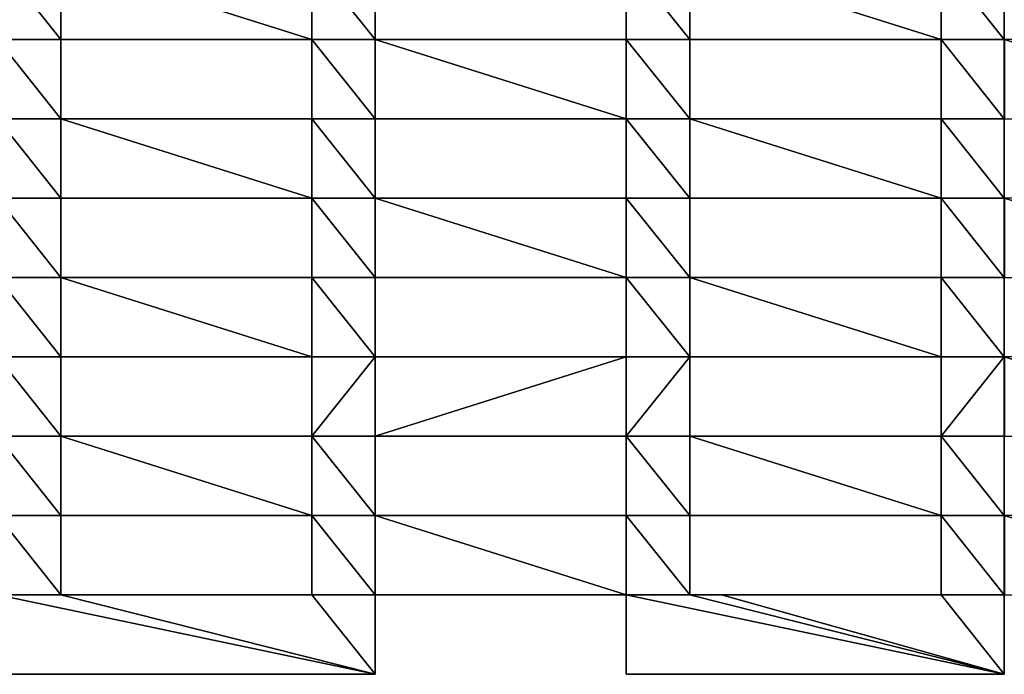
# Model space of a CAD drawing. Units: millimetres. Extents: x -5026 to 5941, y -3256 to 3538.
# Drawn here: x -1256 to -946, y -536 to -330 of the extents above; entities that cross this region are included whole.
import ezdxf

# ---------------------------------------------------------------- set-up
doc = ezdxf.new("R2010")
doc.units = ezdxf.units.MM
doc.header["$LTSCALE"] = 0.2
doc.header["$MEASUREMENT"] = 0
doc.layers.add('HAGS-PL-Vibrant Green', color=90, linetype='Continuous')

msp = doc.modelspace()

# ---------------------------------------------------------------- meshes
at = {"layer": 'HAGS-PL-Vibrant Green'}
mesh = msp.add_polyface(dxfattribs=at)
corners = [(-1242.795, -336.121, -82.599), (-1262.795, -311.121, -82.599), (-1262.795, -336.121, -82.599), (-1242.795, -311.121, -82.599), (-1163.795, -336.121, -82.599), (-1163.795, -311.121, -82.599), (-1143.795, -336.121, -82.599), (-1143.795, -311.121, -82.599)]
mesh.append_faces([[corners[k] for k in face] for face in [(0, 1, 2), (5, 6, 7)]], dxfattribs={"vtx0": -1})
mesh.append_faces([[corners[k] for k in face] for face in [(1, 0, 3), (3, 4, 5)]], dxfattribs={"vtx0": -1, "vtx1": -1})
mesh.append_faces([[corners[k] for k in face] for face in [(3, 0, 4), (5, 4, 6)]], dxfattribs={"vtx0": -1, "vtx2": -1})
mesh = msp.add_polyface(dxfattribs=at)
corners = [(-1143.795, -311.121, -96.031), (-1143.795, -336.121, -82.599), (-1143.795, -336.121, -96.031), (-1143.795, -311.121, -82.599)]
mesh.append_faces([[corners[k] for k in face] for face in [(0, 1, 2), (1, 0, 3)]], dxfattribs={"vtx0": -1})
mesh = msp.add_polyface(dxfattribs=at)
corners = [(-1064.795, -336.121, -82.599), (-1064.795, -311.121, -96.031), (-1064.795, -336.121, -96.031), (-1064.795, -311.121, -82.599)]
mesh.append_faces([[corners[k] for k in face] for face in [(0, 1, 2), (1, 0, 3)]], dxfattribs={"vtx0": -1})
mesh = msp.add_polyface(dxfattribs=at)
corners = [(-1044.795, -336.121, -82.599), (-1064.795, -311.121, -82.599), (-1064.795, -336.121, -82.599), (-1044.795, -311.121, -82.599), (-965.655, -336.121, -82.599), (-965.655, -311.121, -82.599), (-945.795, -336.121, -82.599), (-945.795, -311.121, -82.599)]
mesh.append_faces([[corners[k] for k in face] for face in [(0, 1, 2), (5, 6, 7)]], dxfattribs={"vtx0": -1})
mesh.append_faces([[corners[k] for k in face] for face in [(1, 0, 3), (3, 4, 5)]], dxfattribs={"vtx0": -1, "vtx1": -1})
mesh.append_faces([[corners[k] for k in face] for face in [(3, 0, 4), (5, 4, 6)]], dxfattribs={"vtx0": -1, "vtx2": -1})
mesh = msp.add_polyface(dxfattribs=at)
corners = [(-945.795, -311.121, -96.031), (-945.795, -336.121, -82.599), (-945.795, -336.121, -96.031), (-945.795, -311.121, -82.599)]
mesh.append_faces([[corners[k] for k in face] for face in [(0, 1, 2), (1, 0, 3)]], dxfattribs={"vtx0": -1})
mesh = msp.add_polyface(dxfattribs=at)
corners = [(-1341.795, -361.121, -82.599), (-1361.795, -336.121, -82.599), (-1361.795, -361.121, -82.599), (-1341.795, -336.121, -82.599), (-1262.795, -361.121, -82.599), (-1262.795, -336.121, -82.599), (-1242.795, -361.121, -82.599), (-1242.795, -336.121, -82.599)]
mesh.append_faces([[corners[k] for k in face] for face in [(0, 1, 2), (5, 6, 7)]], dxfattribs={"vtx0": -1})
mesh.append_faces([[corners[k] for k in face] for face in [(1, 0, 3), (3, 4, 5)]], dxfattribs={"vtx0": -1, "vtx1": -1})
mesh.append_faces([[corners[k] for k in face] for face in [(3, 0, 4), (5, 4, 6)]], dxfattribs={"vtx0": -1, "vtx2": -1})
mesh = msp.add_polyface(dxfattribs=at)
corners = [(-1163.795, -336.121, -96.031), (-1242.795, -336.121, -82.599), (-1242.795, -336.121, -96.031), (-1163.795, -336.121, -82.599)]
mesh.append_faces([[corners[k] for k in face] for face in [(0, 1, 2), (1, 0, 3)]], dxfattribs={"vtx0": -1})
mesh = msp.add_polyface(dxfattribs=at)
corners = [(-1242.795, -336.121, -96.031), (-1242.795, -361.121, -82.599), (-1242.795, -361.121, -96.031), (-1242.795, -336.121, -82.599)]
mesh.append_faces([[corners[k] for k in face] for face in [(0, 1, 2), (1, 0, 3)]], dxfattribs={"vtx0": -1})
mesh = msp.add_polyface(dxfattribs=at)
corners = [(-1163.795, -361.121, -82.599), (-1163.795, -336.121, -96.031), (-1163.795, -361.121, -96.031), (-1163.795, -336.121, -82.599)]
mesh.append_faces([[corners[k] for k in face] for face in [(0, 1, 2), (1, 0, 3)]], dxfattribs={"vtx0": -1})
mesh = msp.add_polyface(dxfattribs=at)
corners = [(-1143.795, -361.121, -82.599), (-1163.795, -336.121, -82.599), (-1163.795, -361.121, -82.599), (-1143.795, -336.121, -82.599), (-1064.795, -361.121, -82.599), (-1064.795, -336.121, -82.599), (-1044.795, -361.121, -82.599), (-1044.795, -336.121, -82.599)]
mesh.append_faces([[corners[k] for k in face] for face in [(0, 1, 2), (5, 6, 7)]], dxfattribs={"vtx0": -1})
mesh.append_faces([[corners[k] for k in face] for face in [(1, 0, 3), (3, 4, 5)]], dxfattribs={"vtx0": -1, "vtx1": -1})
mesh.append_faces([[corners[k] for k in face] for face in [(3, 0, 4), (5, 4, 6)]], dxfattribs={"vtx0": -1, "vtx2": -1})
mesh = msp.add_polyface(dxfattribs=at)
corners = [(-1143.795, -336.121, -82.599), (-1064.795, -336.121, -96.031), (-1143.795, -336.121, -96.031), (-1064.795, -336.121, -82.599)]
mesh.append_faces([[corners[k] for k in face] for face in [(0, 1, 2), (1, 0, 3)]], dxfattribs={"vtx0": -1})
mesh = msp.add_polyface(dxfattribs=at)
corners = [(-965.655, -336.121, -82.599), (-1044.795, -336.121, -96.031), (-965.655, -336.121, -96.031), (-1044.795, -336.121, -82.599)]
mesh.append_faces([[corners[k] for k in face] for face in [(0, 1, 2), (1, 0, 3)]], dxfattribs={"vtx0": -1})
mesh = msp.add_polyface(dxfattribs=at)
corners = [(-1044.795, -336.121, -96.031), (-1044.795, -361.121, -82.599), (-1044.795, -361.121, -96.031), (-1044.795, -336.121, -82.599)]
mesh.append_faces([[corners[k] for k in face] for face in [(0, 1, 2), (1, 0, 3)]], dxfattribs={"vtx0": -1})
mesh = msp.add_polyface(dxfattribs=at)
corners = [(-945.795, -361.121, -82.599), (-965.655, -336.121, -82.599), (-965.655, -361.121, -82.599), (-945.795, -336.121, -82.599), (-945.655, -361.121, -82.599), (-945.655, -336.121, -82.599), (-866.655, -361.121, -82.599), (-866.655, -336.121, -82.599), (-846.655, -361.121, -82.599), (-846.655, -336.121, -82.599)]
mesh.append_faces([[corners[k] for k in face] for face in [(0, 1, 2), (7, 8, 9)]], dxfattribs={"vtx0": -1})
mesh.append_faces([[corners[k] for k in face] for face in [(1, 0, 3), (3, 4, 5), (5, 6, 7)]], dxfattribs={"vtx0": -1, "vtx1": -1})
mesh.append_faces([[corners[k] for k in face] for face in [(3, 0, 4), (5, 4, 6), (7, 6, 8)]], dxfattribs={"vtx0": -1, "vtx2": -1})
mesh = msp.add_polyface(dxfattribs=at)
corners = [(-965.655, -361.121, -82.599), (-965.655, -336.121, -96.031), (-965.655, -361.121, -96.031), (-965.655, -336.121, -82.599)]
mesh.append_faces([[corners[k] for k in face] for face in [(0, 1, 2), (1, 0, 3)]], dxfattribs={"vtx0": -1})
mesh = msp.add_polyface(dxfattribs=at)
corners = [(-945.795, -336.121, -96.031), (-965.655, -336.121, -82.599), (-965.655, -336.121, -96.031), (-945.795, -336.121, -82.599)]
mesh.append_faces([[corners[k] for k in face] for face in [(0, 1, 2), (1, 0, 3)]], dxfattribs={"vtx0": -1})
mesh = msp.add_polyface(dxfattribs=at)
corners = [(-1242.795, -386.121, -82.599), (-1262.795, -361.121, -82.599), (-1262.795, -386.121, -82.599), (-1242.795, -361.121, -82.599), (-1163.795, -386.121, -82.599), (-1163.795, -361.121, -82.599), (-1143.795, -386.121, -82.599), (-1143.795, -361.121, -82.599)]
mesh.append_faces([[corners[k] for k in face] for face in [(0, 1, 2), (5, 6, 7)]], dxfattribs={"vtx0": -1})
mesh.append_faces([[corners[k] for k in face] for face in [(1, 0, 3), (3, 4, 5)]], dxfattribs={"vtx0": -1, "vtx1": -1})
mesh.append_faces([[corners[k] for k in face] for face in [(3, 0, 4), (5, 4, 6)]], dxfattribs={"vtx0": -1, "vtx2": -1})
mesh = msp.add_polyface(dxfattribs=at)
corners = [(-1242.795, -361.121, -82.599), (-1163.795, -361.121, -96.031), (-1242.795, -361.121, -96.031), (-1163.795, -361.121, -82.599)]
mesh.append_faces([[corners[k] for k in face] for face in [(0, 1, 2), (1, 0, 3)]], dxfattribs={"vtx0": -1})
mesh = msp.add_polyface(dxfattribs=at)
corners = [(-1064.795, -361.121, -82.599), (-1143.795, -361.121, -96.031), (-1064.795, -361.121, -96.031), (-1143.795, -361.121, -82.599)]
mesh.append_faces([[corners[k] for k in face] for face in [(0, 1, 2), (1, 0, 3)]], dxfattribs={"vtx0": -1})
mesh = msp.add_polyface(dxfattribs=at)
corners = [(-1143.795, -361.121, -96.031), (-1143.795, -386.121, -82.599), (-1143.795, -386.121, -96.031), (-1143.795, -361.121, -82.599)]
mesh.append_faces([[corners[k] for k in face] for face in [(0, 1, 2), (1, 0, 3)]], dxfattribs={"vtx0": -1})
mesh = msp.add_polyface(dxfattribs=at)
corners = [(-1064.795, -361.121, -82.599), (-1064.795, -386.121, -96.031), (-1064.795, -386.121, -82.599), (-1064.795, -361.121, -96.031)]
mesh.append_faces([[corners[k] for k in face] for face in [(0, 1, 2), (1, 0, 3)]], dxfattribs={"vtx0": -1})
mesh = msp.add_polyface(dxfattribs=at)
corners = [(-1044.795, -386.121, -82.599), (-1064.795, -361.121, -82.599), (-1064.795, -386.121, -82.599), (-1044.795, -361.121, -82.599), (-965.655, -386.121, -82.599), (-965.655, -361.121, -82.599), (-945.795, -386.121, -82.599), (-945.795, -361.121, -82.599)]
mesh.append_faces([[corners[k] for k in face] for face in [(0, 1, 2), (5, 6, 7)]], dxfattribs={"vtx0": -1})
mesh.append_faces([[corners[k] for k in face] for face in [(1, 0, 3), (3, 4, 5)]], dxfattribs={"vtx0": -1, "vtx1": -1})
mesh.append_faces([[corners[k] for k in face] for face in [(3, 0, 4), (5, 4, 6)]], dxfattribs={"vtx0": -1, "vtx2": -1})
mesh = msp.add_polyface(dxfattribs=at)
corners = [(-1044.795, -361.121, -96.031), (-965.655, -361.121, -82.599), (-965.655, -361.121, -96.031), (-1044.795, -361.121, -82.599)]
mesh.append_faces([[corners[k] for k in face] for face in [(0, 1, 2), (1, 0, 3)]], dxfattribs={"vtx0": -1})
mesh = msp.add_polyface(dxfattribs=at)
corners = [(-965.655, -361.121, -82.599), (-945.795, -361.121, -96.031), (-965.655, -361.121, -96.031), (-945.795, -361.121, -82.599)]
mesh.append_faces([[corners[k] for k in face] for face in [(0, 1, 2), (1, 0, 3)]], dxfattribs={"vtx0": -1})
mesh = msp.add_polyface(dxfattribs=at)
corners = [(-945.795, -361.121, -96.031), (-945.795, -386.121, -82.599), (-945.795, -386.121, -96.031), (-945.795, -361.121, -82.599)]
mesh.append_faces([[corners[k] for k in face] for face in [(0, 1, 2), (1, 0, 3)]], dxfattribs={"vtx0": -1})
mesh = msp.add_polyface(dxfattribs=at)
corners = [(-1341.795, -411.121, -82.599), (-1361.795, -386.121, -82.599), (-1361.795, -411.121, -82.599), (-1341.795, -386.121, -82.599), (-1262.795, -411.121, -82.599), (-1262.795, -386.121, -82.599), (-1242.795, -411.121, -82.599), (-1242.795, -386.121, -82.599)]
mesh.append_faces([[corners[k] for k in face] for face in [(0, 1, 2), (5, 6, 7)]], dxfattribs={"vtx0": -1})
mesh.append_faces([[corners[k] for k in face] for face in [(1, 0, 3), (3, 4, 5)]], dxfattribs={"vtx0": -1, "vtx1": -1})
mesh.append_faces([[corners[k] for k in face] for face in [(3, 0, 4), (5, 4, 6)]], dxfattribs={"vtx0": -1, "vtx2": -1})
mesh = msp.add_polyface(dxfattribs=at)
corners = [(-1163.795, -386.121, -96.031), (-1242.795, -386.121, -82.599), (-1242.795, -386.121, -96.031), (-1163.795, -386.121, -82.599)]
mesh.append_faces([[corners[k] for k in face] for face in [(0, 1, 2), (1, 0, 3)]], dxfattribs={"vtx0": -1})
mesh = msp.add_polyface(dxfattribs=at)
corners = [(-1242.795, -386.121, -96.031), (-1242.795, -411.121, -82.599), (-1242.795, -411.121, -96.031), (-1242.795, -386.121, -82.599)]
mesh.append_faces([[corners[k] for k in face] for face in [(0, 1, 2), (1, 0, 3)]], dxfattribs={"vtx0": -1})
mesh = msp.add_polyface(dxfattribs=at)
corners = [(-1163.795, -386.121, -82.599), (-1163.795, -411.121, -96.031), (-1163.795, -411.121, -82.599), (-1163.795, -386.121, -96.031)]
mesh.append_faces([[corners[k] for k in face] for face in [(0, 1, 2), (1, 0, 3)]], dxfattribs={"vtx0": -1})
mesh = msp.add_polyface(dxfattribs=at)
corners = [(-1143.795, -411.121, -82.599), (-1163.795, -386.121, -82.599), (-1163.795, -411.121, -82.599), (-1143.795, -386.121, -82.599), (-1064.795, -411.121, -82.599), (-1064.795, -386.121, -82.599), (-1044.795, -411.121, -82.599), (-1044.795, -386.121, -82.599)]
mesh.append_faces([[corners[k] for k in face] for face in [(0, 1, 2), (5, 6, 7)]], dxfattribs={"vtx0": -1})
mesh.append_faces([[corners[k] for k in face] for face in [(1, 0, 3), (3, 4, 5)]], dxfattribs={"vtx0": -1, "vtx1": -1})
mesh.append_faces([[corners[k] for k in face] for face in [(3, 0, 4), (5, 4, 6)]], dxfattribs={"vtx0": -1, "vtx2": -1})
mesh = msp.add_polyface(dxfattribs=at)
corners = [(-1143.795, -386.121, -82.599), (-1064.795, -386.121, -96.031), (-1143.795, -386.121, -96.031), (-1064.795, -386.121, -82.599)]
mesh.append_faces([[corners[k] for k in face] for face in [(0, 1, 2), (1, 0, 3)]], dxfattribs={"vtx0": -1})
mesh = msp.add_polyface(dxfattribs=at)
corners = [(-965.655, -386.121, -82.599), (-1044.795, -386.121, -96.031), (-965.655, -386.121, -96.031), (-1044.795, -386.121, -82.599)]
mesh.append_faces([[corners[k] for k in face] for face in [(0, 1, 2), (1, 0, 3)]], dxfattribs={"vtx0": -1})
mesh = msp.add_polyface(dxfattribs=at)
corners = [(-1044.795, -386.121, -96.031), (-1044.795, -411.121, -82.599), (-1044.795, -411.121, -96.031), (-1044.795, -386.121, -82.599)]
mesh.append_faces([[corners[k] for k in face] for face in [(0, 1, 2), (1, 0, 3)]], dxfattribs={"vtx0": -1})
mesh = msp.add_polyface(dxfattribs=at)
corners = [(-945.795, -411.121, -82.599), (-965.655, -386.121, -82.599), (-965.655, -411.121, -82.599), (-945.795, -386.121, -82.599), (-945.655, -411.121, -82.599), (-945.655, -386.121, -82.599), (-866.655, -411.121, -82.599), (-866.655, -386.121, -82.599), (-846.655, -411.121, -82.599), (-846.655, -386.121, -82.599)]
mesh.append_faces([[corners[k] for k in face] for face in [(0, 1, 2), (7, 8, 9)]], dxfattribs={"vtx0": -1})
mesh.append_faces([[corners[k] for k in face] for face in [(1, 0, 3), (3, 4, 5), (5, 6, 7)]], dxfattribs={"vtx0": -1, "vtx1": -1})
mesh.append_faces([[corners[k] for k in face] for face in [(3, 0, 4), (5, 4, 6), (7, 6, 8)]], dxfattribs={"vtx0": -1, "vtx2": -1})
mesh = msp.add_polyface(dxfattribs=at)
corners = [(-965.655, -386.121, -82.599), (-965.655, -411.121, -96.031), (-965.655, -411.121, -82.599), (-965.655, -386.121, -96.031)]
mesh.append_faces([[corners[k] for k in face] for face in [(0, 1, 2), (1, 0, 3)]], dxfattribs={"vtx0": -1})
mesh = msp.add_polyface(dxfattribs=at)
corners = [(-945.795, -386.121, -82.599), (-965.655, -386.121, -96.031), (-945.795, -386.121, -96.031), (-965.655, -386.121, -82.599)]
mesh.append_faces([[corners[k] for k in face] for face in [(0, 1, 2), (1, 0, 3)]], dxfattribs={"vtx0": -1})
mesh = msp.add_polyface(dxfattribs=at)
corners = [(-1242.795, -436.121, -82.599), (-1262.795, -411.121, -82.599), (-1262.795, -436.121, -82.599), (-1242.795, -411.121, -82.599), (-1163.795, -436.121, -82.599), (-1163.795, -411.121, -82.599), (-1143.795, -436.121, -82.599), (-1143.795, -411.121, -82.599)]
mesh.append_faces([[corners[k] for k in face] for face in [(0, 1, 2), (5, 6, 7)]], dxfattribs={"vtx0": -1})
mesh.append_faces([[corners[k] for k in face] for face in [(1, 0, 3), (3, 4, 5)]], dxfattribs={"vtx0": -1, "vtx1": -1})
mesh.append_faces([[corners[k] for k in face] for face in [(3, 0, 4), (5, 4, 6)]], dxfattribs={"vtx0": -1, "vtx2": -1})
mesh = msp.add_polyface(dxfattribs=at)
corners = [(-1242.795, -411.121, -82.599), (-1163.795, -411.121, -96.031), (-1242.795, -411.121, -96.031), (-1163.795, -411.121, -82.599)]
mesh.append_faces([[corners[k] for k in face] for face in [(0, 1, 2), (1, 0, 3)]], dxfattribs={"vtx0": -1})
mesh = msp.add_polyface(dxfattribs=at)
corners = [(-1143.795, -411.121, -96.031), (-1143.795, -436.121, -82.599), (-1143.795, -436.121, -96.031), (-1143.795, -411.121, -82.599)]
mesh.append_faces([[corners[k] for k in face] for face in [(0, 1, 2), (1, 0, 3)]], dxfattribs={"vtx0": -1})
mesh = msp.add_polyface(dxfattribs=at)
corners = [(-1064.795, -411.121, -82.599), (-1143.795, -411.121, -96.031), (-1064.795, -411.121, -96.031), (-1143.795, -411.121, -82.599)]
mesh.append_faces([[corners[k] for k in face] for face in [(0, 1, 2), (1, 0, 3)]], dxfattribs={"vtx0": -1})
mesh = msp.add_polyface(dxfattribs=at)
corners = [(-1064.795, -411.121, -82.599), (-1064.795, -436.121, -96.031), (-1064.795, -436.121, -82.599), (-1064.795, -411.121, -96.031)]
mesh.append_faces([[corners[k] for k in face] for face in [(0, 1, 2), (1, 0, 3)]], dxfattribs={"vtx0": -1})
mesh = msp.add_polyface(dxfattribs=at)
corners = [(-1044.795, -436.121, -82.599), (-1064.795, -411.121, -82.599), (-1064.795, -436.121, -82.599), (-1044.795, -411.121, -82.599), (-965.655, -436.121, -82.599), (-965.655, -411.121, -82.599), (-945.795, -436.121, -82.599), (-945.795, -411.121, -82.599)]
mesh.append_faces([[corners[k] for k in face] for face in [(0, 1, 2), (5, 6, 7)]], dxfattribs={"vtx0": -1})
mesh.append_faces([[corners[k] for k in face] for face in [(1, 0, 3), (3, 4, 5)]], dxfattribs={"vtx0": -1, "vtx1": -1})
mesh.append_faces([[corners[k] for k in face] for face in [(3, 0, 4), (5, 4, 6)]], dxfattribs={"vtx0": -1, "vtx2": -1})
mesh = msp.add_polyface(dxfattribs=at)
corners = [(-1044.795, -411.121, -82.599), (-965.655, -411.121, -96.031), (-1044.795, -411.121, -96.031), (-965.655, -411.121, -82.599)]
mesh.append_faces([[corners[k] for k in face] for face in [(0, 1, 2), (1, 0, 3)]], dxfattribs={"vtx0": -1})
mesh = msp.add_polyface(dxfattribs=at)
corners = [(-965.655, -411.121, -96.031), (-945.795, -411.121, -82.599), (-945.795, -411.121, -96.031), (-965.655, -411.121, -82.599)]
mesh.append_faces([[corners[k] for k in face] for face in [(0, 1, 2), (1, 0, 3)]], dxfattribs={"vtx0": -1})
mesh = msp.add_polyface(dxfattribs=at)
corners = [(-945.795, -411.121, -96.031), (-945.795, -436.121, -82.599), (-945.795, -436.121, -96.031), (-945.795, -411.121, -82.599)]
mesh.append_faces([[corners[k] for k in face] for face in [(0, 1, 2), (1, 0, 3)]], dxfattribs={"vtx0": -1})
mesh = msp.add_polyface(dxfattribs=at)
corners = [(-1361.795, -461.121, -82.599), (-1341.795, -436.121, -82.599), (-1361.795, -436.121, -82.599), (-1341.795, -461.121, -82.599), (-1262.795, -436.121, -82.599), (-1262.795, -461.121, -82.599), (-1242.795, -461.121, -82.599), (-1242.795, -436.121, -82.599)]
mesh.append_faces([[corners[k] for k in face] for face in [(0, 1, 2), (4, 6, 7)]], dxfattribs={"vtx0": -1})
mesh.append_faces([[corners[k] for k in face] for face in [(1, 3, 4)]], dxfattribs={"vtx0": -1, "vtx1": -1})
mesh.append_faces([[corners[k] for k in face] for face in [(1, 0, 3), (4, 3, 5), (4, 5, 6)]], dxfattribs={"vtx0": -1, "vtx2": -1})
mesh = msp.add_polyface(dxfattribs=at)
corners = [(-1242.795, -436.121, -96.031), (-1242.795, -461.121, -82.599), (-1242.795, -461.121, -96.031), (-1242.795, -436.121, -82.599)]
mesh.append_faces([[corners[k] for k in face] for face in [(0, 1, 2), (1, 0, 3)]], dxfattribs={"vtx0": -1})
mesh = msp.add_polyface(dxfattribs=at)
corners = [(-1163.795, -436.121, -82.599), (-1242.795, -436.121, -96.031), (-1163.795, -436.121, -96.031), (-1242.795, -436.121, -82.599)]
mesh.append_faces([[corners[k] for k in face] for face in [(0, 1, 2), (1, 0, 3)]], dxfattribs={"vtx0": -1})
mesh = msp.add_polyface(dxfattribs=at)
corners = [(-1163.795, -436.121, -82.599), (-1163.795, -461.121, -96.031), (-1163.795, -461.121, -82.599), (-1163.795, -436.121, -96.031)]
mesh.append_faces([[corners[k] for k in face] for face in [(0, 1, 2), (1, 0, 3)]], dxfattribs={"vtx0": -1})
mesh = msp.add_polyface(dxfattribs=at)
corners = [(-1163.795, -461.121, -82.599), (-1143.795, -436.121, -82.599), (-1163.795, -436.121, -82.599), (-1143.795, -461.121, -82.599), (-1064.795, -436.121, -82.599), (-1064.795, -461.121, -82.599), (-1044.795, -436.121, -82.599), (-1044.795, -461.121, -82.599)]
mesh.append_faces([[corners[k] for k in face] for face in [(0, 1, 2), (6, 5, 7)]], dxfattribs={"vtx0": -1})
mesh.append_faces([[corners[k] for k in face] for face in [(1, 3, 4), (4, 5, 6)]], dxfattribs={"vtx0": -1, "vtx1": -1})
mesh.append_faces([[corners[k] for k in face] for face in [(1, 0, 3), (4, 3, 5)]], dxfattribs={"vtx0": -1, "vtx2": -1})
mesh = msp.add_polyface(dxfattribs=at)
corners = [(-1143.795, -436.121, -82.599), (-1064.795, -436.121, -96.031), (-1143.795, -436.121, -96.031), (-1064.795, -436.121, -82.599)]
mesh.append_faces([[corners[k] for k in face] for face in [(0, 1, 2), (1, 0, 3)]], dxfattribs={"vtx0": -1})
mesh = msp.add_polyface(dxfattribs=at)
corners = [(-965.655, -436.121, -82.599), (-1044.795, -436.121, -96.031), (-965.655, -436.121, -96.031), (-1044.795, -436.121, -82.599)]
mesh.append_faces([[corners[k] for k in face] for face in [(0, 1, 2), (1, 0, 3)]], dxfattribs={"vtx0": -1})
mesh = msp.add_polyface(dxfattribs=at)
corners = [(-1044.795, -436.121, -96.031), (-1044.795, -461.121, -82.599), (-1044.795, -461.121, -96.031), (-1044.795, -436.121, -82.599)]
mesh.append_faces([[corners[k] for k in face] for face in [(0, 1, 2), (1, 0, 3)]], dxfattribs={"vtx0": -1})
mesh = msp.add_polyface(dxfattribs=at)
corners = [(-965.655, -461.121, -82.599), (-945.795, -436.121, -82.599), (-965.655, -436.121, -82.599), (-945.795, -461.121, -82.599), (-945.655, -436.121, -82.599), (-945.655, -461.121, -82.599), (-866.655, -461.121, -82.599), (-866.655, -436.121, -82.599), (-846.655, -436.121, -82.599), (-846.655, -461.121, -82.599)]
mesh.append_faces([[corners[k] for k in face] for face in [(0, 1, 2), (8, 6, 9)]], dxfattribs={"vtx0": -1})
mesh.append_faces([[corners[k] for k in face] for face in [(1, 3, 4), (4, 6, 7), (7, 6, 8)]], dxfattribs={"vtx0": -1, "vtx1": -1})
mesh.append_faces([[corners[k] for k in face] for face in [(1, 0, 3), (4, 3, 5), (4, 5, 6)]], dxfattribs={"vtx0": -1, "vtx2": -1})
mesh = msp.add_polyface(dxfattribs=at)
corners = [(-965.655, -436.121, -82.599), (-965.655, -461.121, -96.031), (-965.655, -461.121, -82.599), (-965.655, -436.121, -96.031)]
mesh.append_faces([[corners[k] for k in face] for face in [(0, 1, 2), (1, 0, 3)]], dxfattribs={"vtx0": -1})
mesh = msp.add_polyface(dxfattribs=at)
corners = [(-945.795, -436.121, -82.599), (-965.655, -436.121, -96.031), (-945.795, -436.121, -96.031), (-965.655, -436.121, -82.599)]
mesh.append_faces([[corners[k] for k in face] for face in [(0, 1, 2), (1, 0, 3)]], dxfattribs={"vtx0": -1})
mesh = msp.add_polyface(dxfattribs=at)
corners = [(-1242.795, -486.121, -82.599), (-1262.795, -461.121, -82.599), (-1262.795, -486.121, -82.599), (-1242.795, -461.121, -82.599), (-1163.795, -486.121, -82.599), (-1163.795, -461.121, -82.599), (-1143.795, -486.121, -82.599), (-1143.795, -461.121, -82.599)]
mesh.append_faces([[corners[k] for k in face] for face in [(0, 1, 2), (5, 6, 7)]], dxfattribs={"vtx0": -1})
mesh.append_faces([[corners[k] for k in face] for face in [(1, 0, 3), (3, 4, 5)]], dxfattribs={"vtx0": -1, "vtx1": -1})
mesh.append_faces([[corners[k] for k in face] for face in [(3, 0, 4), (5, 4, 6)]], dxfattribs={"vtx0": -1, "vtx2": -1})
mesh = msp.add_polyface(dxfattribs=at)
corners = [(-1242.795, -461.121, -96.031), (-1163.795, -461.121, -82.599), (-1163.795, -461.121, -96.031), (-1242.795, -461.121, -82.599)]
mesh.append_faces([[corners[k] for k in face] for face in [(0, 1, 2), (1, 0, 3)]], dxfattribs={"vtx0": -1})
mesh = msp.add_polyface(dxfattribs=at)
corners = [(-1143.795, -461.121, -96.031), (-1143.795, -486.121, -82.599), (-1143.795, -486.121, -96.031), (-1143.795, -461.121, -82.599)]
mesh.append_faces([[corners[k] for k in face] for face in [(0, 1, 2), (1, 0, 3)]], dxfattribs={"vtx0": -1})
mesh = msp.add_polyface(dxfattribs=at)
corners = [(-1064.795, -461.121, -96.031), (-1143.795, -461.121, -82.599), (-1143.795, -461.121, -96.031), (-1064.795, -461.121, -82.599)]
mesh.append_faces([[corners[k] for k in face] for face in [(0, 1, 2), (1, 0, 3)]], dxfattribs={"vtx0": -1})
mesh = msp.add_polyface(dxfattribs=at)
corners = [(-1064.795, -461.121, -82.599), (-1064.795, -486.121, -96.031), (-1064.795, -486.121, -82.599), (-1064.795, -461.121, -96.031)]
mesh.append_faces([[corners[k] for k in face] for face in [(0, 1, 2), (1, 0, 3)]], dxfattribs={"vtx0": -1})
mesh = msp.add_polyface(dxfattribs=at)
corners = [(-1044.795, -486.121, -82.599), (-1064.795, -461.121, -82.599), (-1064.795, -486.121, -82.599), (-1044.795, -461.121, -82.599), (-965.655, -486.121, -82.599), (-965.655, -461.121, -82.599), (-945.795, -486.121, -82.599), (-945.795, -461.121, -82.599)]
mesh.append_faces([[corners[k] for k in face] for face in [(0, 1, 2), (5, 6, 7)]], dxfattribs={"vtx0": -1})
mesh.append_faces([[corners[k] for k in face] for face in [(1, 0, 3), (3, 4, 5)]], dxfattribs={"vtx0": -1, "vtx1": -1})
mesh.append_faces([[corners[k] for k in face] for face in [(3, 0, 4), (5, 4, 6)]], dxfattribs={"vtx0": -1, "vtx2": -1})
mesh = msp.add_polyface(dxfattribs=at)
corners = [(-1044.795, -461.121, -82.599), (-965.655, -461.121, -96.031), (-1044.795, -461.121, -96.031), (-965.655, -461.121, -82.599)]
mesh.append_faces([[corners[k] for k in face] for face in [(0, 1, 2), (1, 0, 3)]], dxfattribs={"vtx0": -1})
mesh = msp.add_polyface(dxfattribs=at)
corners = [(-965.655, -461.121, -82.599), (-945.795, -461.121, -96.031), (-965.655, -461.121, -96.031), (-945.795, -461.121, -82.599)]
mesh.append_faces([[corners[k] for k in face] for face in [(0, 1, 2), (1, 0, 3)]], dxfattribs={"vtx0": -1})
mesh = msp.add_polyface(dxfattribs=at)
corners = [(-945.795, -461.121, -96.031), (-945.795, -486.121, -82.599), (-945.795, -486.121, -96.031), (-945.795, -461.121, -82.599)]
mesh.append_faces([[corners[k] for k in face] for face in [(0, 1, 2), (1, 0, 3)]], dxfattribs={"vtx0": -1})
mesh = msp.add_polyface(dxfattribs=at)
corners = [(-1341.795, -511.121, -82.599), (-1361.795, -486.121, -82.599), (-1361.795, -511.121, -82.599), (-1341.795, -486.121, -82.599), (-1262.795, -511.121, -82.599), (-1262.795, -486.121, -82.599), (-1242.795, -511.121, -82.599), (-1242.795, -486.121, -82.599)]
mesh.append_faces([[corners[k] for k in face] for face in [(0, 1, 2), (5, 6, 7)]], dxfattribs={"vtx0": -1})
mesh.append_faces([[corners[k] for k in face] for face in [(1, 0, 3), (3, 4, 5)]], dxfattribs={"vtx0": -1, "vtx1": -1})
mesh.append_faces([[corners[k] for k in face] for face in [(3, 0, 4), (5, 4, 6)]], dxfattribs={"vtx0": -1, "vtx2": -1})
mesh = msp.add_polyface(dxfattribs=at)
corners = [(-1242.795, -486.121, -96.031), (-1242.795, -511.121, -82.599), (-1242.795, -511.121, -96.031), (-1242.795, -486.121, -82.599)]
mesh.append_faces([[corners[k] for k in face] for face in [(0, 1, 2), (1, 0, 3)]], dxfattribs={"vtx0": -1})
mesh = msp.add_polyface(dxfattribs=at)
corners = [(-1163.795, -486.121, -82.599), (-1242.795, -486.121, -96.031), (-1163.795, -486.121, -96.031), (-1242.795, -486.121, -82.599)]
mesh.append_faces([[corners[k] for k in face] for face in [(0, 1, 2), (1, 0, 3)]], dxfattribs={"vtx0": -1})
mesh = msp.add_polyface(dxfattribs=at)
corners = [(-1163.795, -486.121, -82.599), (-1163.795, -511.121, -96.031), (-1163.795, -511.121, -82.599), (-1163.795, -486.121, -96.031)]
mesh.append_faces([[corners[k] for k in face] for face in [(0, 1, 2), (1, 0, 3)]], dxfattribs={"vtx0": -1})
mesh = msp.add_polyface(dxfattribs=at)
corners = [(-1143.795, -511.121, -82.599), (-1163.795, -486.121, -82.599), (-1163.795, -511.121, -82.599), (-1143.795, -486.121, -82.599), (-1064.795, -511.121, -82.599), (-1064.795, -486.121, -82.599), (-1044.795, -511.121, -82.599), (-1044.795, -486.121, -82.599)]
mesh.append_faces([[corners[k] for k in face] for face in [(0, 1, 2), (5, 6, 7)]], dxfattribs={"vtx0": -1})
mesh.append_faces([[corners[k] for k in face] for face in [(1, 0, 3), (3, 4, 5)]], dxfattribs={"vtx0": -1, "vtx1": -1})
mesh.append_faces([[corners[k] for k in face] for face in [(3, 0, 4), (5, 4, 6)]], dxfattribs={"vtx0": -1, "vtx2": -1})
mesh = msp.add_polyface(dxfattribs=at)
corners = [(-1143.795, -486.121, -82.599), (-1064.795, -486.121, -96.031), (-1143.795, -486.121, -96.031), (-1064.795, -486.121, -82.599)]
mesh.append_faces([[corners[k] for k in face] for face in [(0, 1, 2), (1, 0, 3)]], dxfattribs={"vtx0": -1})
mesh = msp.add_polyface(dxfattribs=at)
corners = [(-965.655, -486.121, -82.599), (-1044.795, -486.121, -96.031), (-965.655, -486.121, -96.031), (-1044.795, -486.121, -82.599)]
mesh.append_faces([[corners[k] for k in face] for face in [(0, 1, 2), (1, 0, 3)]], dxfattribs={"vtx0": -1})
mesh = msp.add_polyface(dxfattribs=at)
corners = [(-1044.795, -486.121, -96.031), (-1044.795, -511.121, -82.599), (-1044.795, -511.121, -96.031), (-1044.795, -486.121, -82.599)]
mesh.append_faces([[corners[k] for k in face] for face in [(0, 1, 2), (1, 0, 3)]], dxfattribs={"vtx0": -1})
mesh = msp.add_polyface(dxfattribs=at)
corners = [(-945.795, -511.121, -82.599), (-965.655, -486.121, -82.599), (-965.655, -511.121, -82.599), (-945.795, -486.121, -82.599), (-945.655, -511.121, -82.599), (-945.655, -486.121, -82.599), (-866.655, -511.121, -82.599), (-866.655, -486.121, -82.599), (-846.655, -511.121, -82.599), (-846.655, -486.121, -82.599)]
mesh.append_faces([[corners[k] for k in face] for face in [(0, 1, 2), (7, 8, 9)]], dxfattribs={"vtx0": -1})
mesh.append_faces([[corners[k] for k in face] for face in [(1, 0, 3), (3, 4, 5), (5, 6, 7)]], dxfattribs={"vtx0": -1, "vtx1": -1})
mesh.append_faces([[corners[k] for k in face] for face in [(3, 0, 4), (5, 4, 6), (7, 6, 8)]], dxfattribs={"vtx0": -1, "vtx2": -1})
mesh = msp.add_polyface(dxfattribs=at)
corners = [(-965.655, -486.121, -82.599), (-965.655, -511.121, -96.031), (-965.655, -511.121, -82.599), (-965.655, -486.121, -96.031)]
mesh.append_faces([[corners[k] for k in face] for face in [(0, 1, 2), (1, 0, 3)]], dxfattribs={"vtx0": -1})
mesh = msp.add_polyface(dxfattribs=at)
corners = [(-945.795, -486.121, -82.599), (-965.655, -486.121, -96.031), (-945.795, -486.121, -96.031), (-965.655, -486.121, -82.599)]
mesh.append_faces([[corners[k] for k in face] for face in [(0, 1, 2), (1, 0, 3)]], dxfattribs={"vtx0": -1})
mesh = msp.add_polyface(dxfattribs=at)
corners = [(-1143.795, -536.121, -82.599), (-1262.795, -511.121, -82.599), (-1262.795, -536.121, -82.599), (-1242.795, -511.121, -82.599), (-1163.795, -511.121, -82.599), (-1143.795, -511.121, -82.599)]
mesh.append_faces([[corners[k] for k in face] for face in [(0, 1, 2), (4, 0, 5)]], dxfattribs={"vtx0": -1})
mesh.append_faces([[corners[k] for k in face] for face in [(1, 0, 3), (3, 0, 4)]], dxfattribs={"vtx0": -1, "vtx1": -1})
mesh = msp.add_polyface(dxfattribs=at)
corners = [(-1242.795, -511.121, -82.599), (-1163.795, -511.121, -96.031), (-1242.795, -511.121, -96.031), (-1163.795, -511.121, -82.599)]
mesh.append_faces([[corners[k] for k in face] for face in [(0, 1, 2), (1, 0, 3)]], dxfattribs={"vtx0": -1})
mesh = msp.add_polyface(dxfattribs=at)
corners = [(-1064.795, -511.121, -96.031), (-1143.795, -511.121, -82.599), (-1143.795, -511.121, -96.031), (-1064.795, -511.121, -82.599)]
mesh.append_faces([[corners[k] for k in face] for face in [(0, 1, 2), (1, 0, 3)]], dxfattribs={"vtx0": -1})
mesh = msp.add_polyface(dxfattribs=at)
corners = [(-1143.795, -511.121, -96.031), (-1143.795, -536.121, -82.599), (-1143.795, -536.121, -96.031), (-1143.795, -511.121, -82.599)]
mesh.append_faces([[corners[k] for k in face] for face in [(0, 1, 2), (1, 0, 3)]], dxfattribs={"vtx0": -1})
mesh = msp.add_polyface(dxfattribs=at)
corners = [(-945.795, -536.121, -82.599), (-1064.795, -511.121, -82.599), (-1064.795, -536.121, -82.599), (-1044.795, -511.121, -82.599), (-1034.795, -511.121, -82.599), (-965.655, -511.121, -82.599), (-945.795, -511.121, -82.599)]
mesh.append_faces([[corners[k] for k in face] for face in [(0, 1, 2), (5, 0, 6)]], dxfattribs={"vtx0": -1})
mesh.append_faces([[corners[k] for k in face] for face in [(1, 0, 3), (3, 0, 4), (4, 0, 5)]], dxfattribs={"vtx0": -1, "vtx1": -1})
mesh = msp.add_polyface(dxfattribs=at)
corners = [(-1064.795, -511.121, -82.599), (-1064.795, -536.121, -96.031), (-1064.795, -536.121, -82.599), (-1064.795, -511.121, -96.031)]
mesh.append_faces([[corners[k] for k in face] for face in [(0, 1, 2), (1, 0, 3)]], dxfattribs={"vtx0": -1})
mesh = msp.add_polyface(dxfattribs=at)
corners = [(-1044.795, -511.121, -82.599), (-965.655, -511.121, -96.031), (-1044.795, -511.121, -96.031), (-1034.795, -511.121, -82.599), (-965.655, -511.121, -82.599)]
mesh.append_faces([[corners[k] for k in face] for face in [(0, 1, 2), (1, 3, 4)]], dxfattribs={"vtx0": -1})
mesh.append_faces([[corners[k] for k in face] for face in [(1, 0, 3)]], dxfattribs={"vtx0": -1, "vtx2": -1})
mesh = msp.add_polyface(dxfattribs=at)
corners = [(-965.655, -511.121, -96.031), (-945.795, -511.121, -82.599), (-945.795, -511.121, -96.031), (-965.655, -511.121, -82.599)]
mesh.append_faces([[corners[k] for k in face] for face in [(0, 1, 2), (1, 0, 3)]], dxfattribs={"vtx0": -1})
mesh = msp.add_polyface(dxfattribs=at)
corners = [(-945.795, -511.121, -96.031), (-945.795, -536.121, -82.599), (-945.795, -536.121, -96.031), (-945.795, -511.121, -82.599)]
mesh.append_faces([[corners[k] for k in face] for face in [(0, 1, 2), (1, 0, 3)]], dxfattribs={"vtx0": -1})
mesh = msp.add_polyface(dxfattribs=at)
corners = [(-1143.795, -536.121, -82.599), (-1262.795, -536.121, -96.031), (-1143.795, -536.121, -96.031), (-1262.795, -536.121, -82.599)]
mesh.append_faces([[corners[k] for k in face] for face in [(0, 1, 2), (1, 0, 3)]], dxfattribs={"vtx0": -1})
mesh = msp.add_polyface(dxfattribs=at)
corners = [(-945.795, -536.121, -82.599), (-1064.795, -536.121, -96.031), (-945.795, -536.121, -96.031), (-1064.795, -536.121, -82.599)]
mesh.append_faces([[corners[k] for k in face] for face in [(0, 1, 2), (1, 0, 3)]], dxfattribs={"vtx0": -1})

doc.saveas('drawing.dxf')
